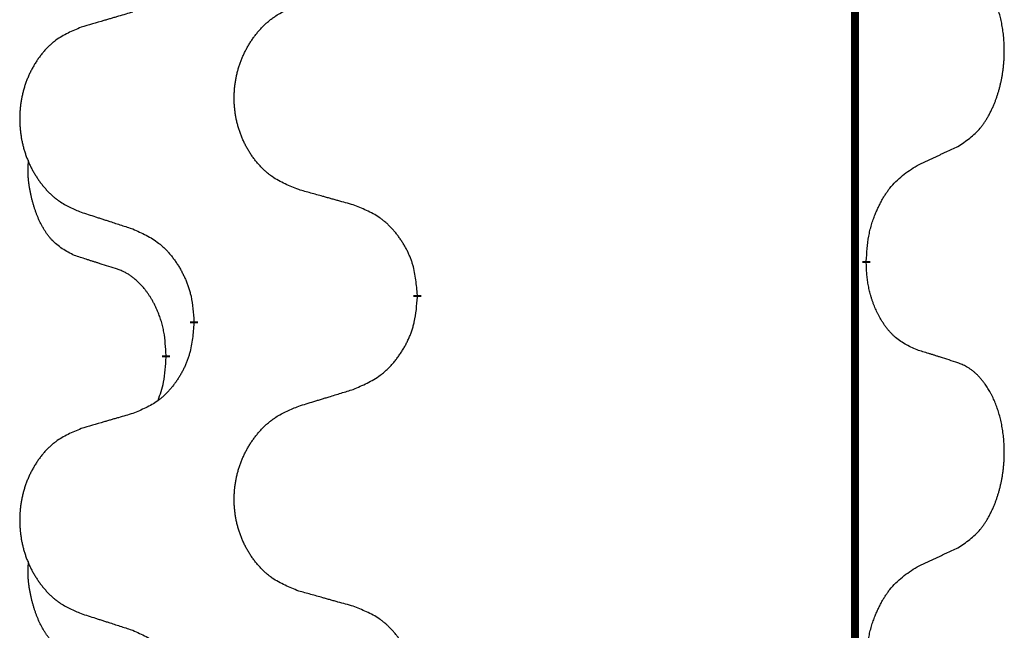
# Model space of a CAD drawing. Units: millimetres. Extents: x -741 to 1330, y -148 to 630.
# Drawn here: x -500 to -492, y 463 to 468 of the extents above; entities that cross this region are included whole.
import ezdxf

# ---------------------------------------------------------------- set-up
doc = ezdxf.new("R2010")
doc.units = ezdxf.units.MM
doc.linetypes.add('SLD_Durchgehend', pattern=[0, 0, 0])

# ---------------------------------------------------------------- blocks, each defined once
blk = doc.blocks.new('HL50WU-0-150', base_point=(294.7356, 240.7925))
at = {"color": 7, "linetype": 'SLD_Durchgehend', "const_width": 0.0625}
for points in [[(-493.4236, 545.1795), (-493.4236, 381.2795)], [(-493.3335, 465.6095), (-493.3335, 465.5945)], [(-496.8827, 465.3405), (-496.8827, 465.3255)], [(-498.6496, 465.1185), (-498.6496, 465.1335)], [(-498.8697, 464.8645), (-498.8697, 464.8495)]]:
    blk.add_lwpolyline(points, dxfattribs=at)
at = {"color": 7, "linetype": 'SLD_Durchgehend'}
for points, knots in [([(-492.6096, 466.5174), (-492.5775, 466.5383), (-492.5134, 466.5799), (-492.451, 466.6389), (-492.4165, 466.6823), (-492.4014, 466.7034), (-492.3872, 466.725), (-492.3733, 466.7482), (-492.3597, 466.7727), (-492.3465, 466.7986), (-492.3342, 466.8249), (-492.3232, 466.8505), (-492.3133, 466.8755), (-492.3045, 466.8996), (-492.2962, 466.924), (-492.2884, 466.9491), (-492.2811, 466.9749), (-492.2743, 467.0014), (-492.2682, 467.0282), (-492.2626, 467.0556), (-492.2577, 467.0836), (-492.2534, 467.1124), (-492.2498, 467.1412), (-492.2469, 467.1704), (-492.2447, 467.1998), (-492.2432, 467.2296), (-492.2425, 467.2594), (-492.2425, 467.2878), (-492.2431, 467.3149), (-492.2444, 467.3406), (-492.2461, 467.3663), (-492.2485, 467.3918), (-492.2513, 467.4169), (-492.2547, 467.4418), (-492.2587, 467.4665), (-492.2631, 467.4905), (-492.268, 467.5138), (-492.2732, 467.5364), (-492.279, 467.5588), (-492.2851, 467.5806), (-492.2916, 467.6018), (-492.2985, 467.6224), (-492.3059, 467.6429), (-492.3138, 467.6633), (-492.3224, 467.6835), (-492.3315, 467.7037), (-492.3412, 467.7235), (-492.3512, 467.7425), (-492.3615, 467.7607), (-492.3719, 467.7781), (-492.3829, 467.7952), (-492.3957, 467.8137), (-492.4105, 467.8336), (-492.4277, 467.8545), (-492.4459, 467.8745), (-492.4644, 467.8928), (-492.4831, 467.9093), (-492.5018, 467.924), (-492.5214, 467.9376), (-492.5457, 467.952), (-492.5752, 467.9661), (-492.5981, 467.9753), (-492.6096, 467.9799)], [0, 0, 0, 0, 0.114626, 0.229253, 0.255136, 0.281028, 0.306957, 0.332884, 0.361934, 0.390985, 0.420018, 0.449052, 0.474762, 0.500472, 0.526183, 0.551894, 0.5793, 0.606707, 0.634112, 0.661518, 0.690573, 0.719628, 0.748686, 0.777743, 0.807529, 0.837316, 0.867099, 0.896882, 0.922639, 0.948395, 0.974152, 0.999908, 1.024987, 1.050066, 1.075144, 1.100222, 1.123355, 1.146488, 1.16962, 1.192753, 1.214494, 1.236235, 1.257976, 1.279718, 1.301816, 1.323914, 1.34601, 1.368106, 1.38839, 1.408673, 1.42896, 1.449249, 1.476285, 1.503323, 1.530378, 1.557432, 1.581269, 1.605108, 1.628896, 1.652672, 1.68974, 1.726808, 1.726808, 1.726808, 1.726808]), ([(-497.8211, 466.1748), (-497.8574, 466.1892), (-497.9299, 466.2181), (-498.0079, 466.2602), (-498.0554, 466.2954), (-498.0785, 466.3147), (-498.1007, 466.3351), (-498.1221, 466.3567), (-498.1427, 466.3795), (-498.1624, 466.4035), (-498.1811, 466.4283), (-498.1987, 466.4537), (-498.2153, 466.4798), (-498.2308, 466.5065), (-498.2453, 466.5338), (-498.2588, 466.5617), (-498.2712, 466.5902), (-498.2825, 466.6194), (-498.2927, 466.6489), (-498.3016, 466.6788), (-498.3094, 466.7089), (-498.316, 466.7392), (-498.3214, 466.7698), (-498.3257, 466.8006), (-498.3288, 466.8316), (-498.3307, 466.8627), (-498.3315, 466.8939), (-498.3312, 466.9251), (-498.3296, 466.9562), (-498.3269, 466.9871), (-498.3231, 467.018), (-498.3181, 467.0485), (-498.312, 467.0788), (-498.3048, 467.1088), (-498.2965, 467.1385), (-498.2871, 467.1678), (-498.2766, 467.1967), (-498.2649, 467.2251), (-498.2522, 467.2531), (-498.2385, 467.2805), (-498.2238, 467.3072), (-498.2082, 467.3333), (-498.1916, 467.3587), (-498.174, 467.3835), (-498.1555, 467.4078), (-498.136, 467.4313), (-498.1155, 467.454), (-498.0943, 467.4756), (-498.0723, 467.496), (-498.0496, 467.5153), (-498.026, 467.5334), (-497.9821, 467.5636), (-497.9139, 467.5993), (-497.8521, 467.6246), (-497.8211, 467.6372)], [0, 0, 0, 0, 0.117086, 0.234172, 0.26425, 0.294342, 0.324476, 0.354607, 0.385625, 0.416644, 0.447649, 0.478654, 0.509524, 0.540393, 0.571263, 0.602133, 0.633372, 0.664611, 0.695847, 0.727084, 0.758108, 0.789132, 0.820159, 0.851185, 0.8824, 0.913614, 0.944827, 0.97604, 1.007095, 1.038151, 1.069208, 1.100265, 1.131069, 1.161872, 1.192674, 1.223475, 1.254222, 1.284969, 1.315717, 1.346465, 1.376816, 1.407167, 1.437517, 1.467868, 1.498416, 1.528964, 1.559522, 1.59008, 1.619832, 1.649585, 1.679305, 1.709013, 1.809224, 1.909434, 1.909434, 1.909434, 1.909434]), ([(-499.1318, 467.5797), (-499.1509, 467.5741), (-499.1892, 467.5629), (-499.2322, 467.5503), (-499.2609, 467.5419), (-499.2752, 467.5377), (-499.2895, 467.5335), (-499.3039, 467.5293), (-499.3182, 467.5251), (-499.3326, 467.5209), (-499.3469, 467.5167), (-499.3866, 467.505), (-499.4516, 467.4859), (-499.5118, 467.4681), (-499.5419, 467.4592)], [0, 0, 0, 0, 0.0597754, 0.1195507, 0.1344951, 0.1494396, 0.164384, 0.1793284, 0.1942733, 0.2092182, 0.2241631, 0.239108, 0.3332541, 0.4274002, 0.4274002, 0.4274002, 0.4274002]), ([(-499.5419, 467.4592), (-499.5764, 467.4448), (-499.6456, 467.4158), (-499.7197, 467.3735), (-499.7647, 467.3385), (-499.7867, 467.3192), (-499.8078, 467.2989), (-499.8281, 467.2772), (-499.8477, 467.2544), (-499.8664, 467.2304), (-499.8842, 467.2057), (-499.9009, 467.1802), (-499.9167, 467.1541), (-499.9315, 467.1274), (-499.9452, 467.1002), (-499.958, 467.0722), (-499.9698, 467.0437), (-499.9806, 467.0146), (-499.9902, 466.985), (-499.9987, 466.9552), (-500.0061, 466.9251), (-500.0124, 466.8947), (-500.0175, 466.8642), (-500.0216, 466.8334), (-500.0245, 466.8024), (-500.0264, 466.7713), (-500.0272, 466.7401), (-500.0268, 466.7089), (-500.0253, 466.6778), (-500.0228, 466.6469), (-500.0191, 466.6161), (-500.0144, 466.5855), (-500.0086, 466.5552), (-500.0018, 466.5253), (-499.9939, 466.4956), (-499.9849, 466.4663), (-499.9749, 466.4374), (-499.9639, 466.4089), (-499.9518, 466.3809), (-499.9387, 466.3535), (-499.9248, 466.3268), (-499.9099, 466.3008), (-499.8942, 466.2754), (-499.8775, 466.2505), (-499.8598, 466.2263), (-499.8413, 466.2028), (-499.8218, 466.1801), (-499.8016, 466.1585), (-499.7807, 466.1381), (-499.7592, 466.1188), (-499.7367, 466.1007), (-499.6952, 466.0706), (-499.6303, 466.0348), (-499.5713, 466.0095), (-499.5419, 465.9968)], [0, 0, 0, 0, 0.112481, 0.224961, 0.254205, 0.283463, 0.312765, 0.342064, 0.372505, 0.402946, 0.433372, 0.463798, 0.494314, 0.52483, 0.555347, 0.585864, 0.616922, 0.647981, 0.679038, 0.710095, 0.741061, 0.772027, 0.802995, 0.833963, 0.865172, 0.896381, 0.927588, 0.958795, 0.989832, 1.020868, 1.051906, 1.082944, 1.113652, 1.144359, 1.175065, 1.20577, 1.236283, 1.266796, 1.29731, 1.327824, 1.357761, 1.387698, 1.417635, 1.447572, 1.477483, 1.507394, 1.537316, 1.567238, 1.596112, 1.624989, 1.653829, 1.682658, 1.778901, 1.875145, 1.875145, 1.875145, 1.875145]), ([(-492.9327, 466.3663), (-492.9099, 466.3768), (-492.8644, 466.398), (-492.8151, 466.421), (-492.7845, 466.4352), (-492.7729, 466.4407), (-492.7612, 466.4461), (-492.7496, 466.4516), (-492.7379, 466.4571), (-492.7262, 466.4625), (-492.7146, 466.468), (-492.6912, 466.479), (-492.6562, 466.4955), (-492.6252, 466.5101), (-492.6096, 466.5174)], [0, 0, 0, 0, 0.075268, 0.1505361, 0.163415, 0.176294, 0.1891729, 0.2020518, 0.2149361, 0.2278204, 0.2407047, 0.253589, 0.3051493, 0.3567097, 0.3567097, 0.3567097, 0.3567097]), ([(-499.5936, 465.6542), (-499.6264, 465.6709), (-499.6921, 465.7045), (-499.7555, 465.757), (-499.7897, 465.7962), (-499.8039, 465.8143), (-499.8172, 465.8329), (-499.8302, 465.8529), (-499.8429, 465.8742), (-499.8553, 465.8968), (-499.8668, 465.9198), (-499.8773, 465.9425), (-499.8868, 465.9649), (-499.8953, 465.9868), (-499.9033, 466.009), (-499.9109, 466.032), (-499.9182, 466.0557), (-499.9251, 466.0801), (-499.9314, 466.1047), (-499.9373, 466.13), (-499.9428, 466.1559), (-499.9479, 466.1825), (-499.9522, 466.2093), (-499.9558, 466.2363), (-499.9586, 466.2636), (-499.9604, 466.2912), (-499.9612, 466.3188), (-499.9608, 466.3477), (-499.9589, 466.3776), (-499.957, 466.3984), (-499.9561, 466.4088)], [0, 0, 0, 0, 0.1104767, 0.2209534, 0.2438284, 0.2667114, 0.2896326, 0.3125527, 0.3382849, 0.3640175, 0.389731, 0.4154442, 0.4390192, 0.4625939, 0.4861716, 0.5097495, 0.5351329, 0.5605162, 0.5859001, 0.6112844, 0.6383739, 0.665463, 0.6925584, 0.7196538, 0.7472958, 0.7749392, 0.8025614, 0.830178, 0.8614107, 0.8926434, 0.8926434, 0.8926434, 0.8926434]), ([(-493.3335, 465.6095), (-493.3315, 465.6424), (-493.3275, 465.7084), (-493.319, 465.7818), (-493.3097, 465.8293), (-493.3046, 465.8518), (-493.2989, 465.8741), (-493.2926, 465.8959), (-493.286, 465.9171), (-493.2789, 465.9378), (-493.2714, 465.9584), (-493.2624, 465.9817), (-493.2515, 466.0079), (-493.2384, 466.0366), (-493.2245, 466.0649), (-493.2102, 466.0917), (-493.1955, 466.117), (-493.1805, 466.1409), (-493.1645, 466.164), (-493.1249, 466.2163), (-493.0505, 466.2893), (-492.972, 466.3406), (-492.9327, 466.3663)], [0, 0, 0, 0, 0.0991279, 0.1982558, 0.2212992, 0.2443459, 0.2673984, 0.2904499, 0.3123028, 0.3341557, 0.3560082, 0.3778615, 0.4093786, 0.4408961, 0.4724293, 0.503962, 0.5321252, 0.5602895, 0.5884188, 0.6165402, 0.7571053, 0.8976704, 0.8976704, 0.8976704, 0.8976704]), ([(-497.3899, 466.0543), (-497.41, 466.0599), (-497.4502, 466.0711), (-497.4954, 466.0837), (-497.5256, 466.0921), (-497.5407, 466.0963), (-497.5558, 466.1005), (-497.5709, 466.1047), (-497.5859, 466.1089), (-497.601, 466.1131), (-497.6161, 466.1174), (-497.6578, 466.129), (-497.7262, 466.1482), (-497.7895, 466.1659), (-497.8211, 466.1748)], [0, 0, 0, 0, 0.0626283, 0.1252565, 0.140914, 0.1565714, 0.1722289, 0.1878864, 0.2035442, 0.219202, 0.2348598, 0.2505176, 0.3491531, 0.4477886, 0.4477886, 0.4477886, 0.4477886]), ([(-499.5419, 465.9968), (-499.5229, 465.9907), (-499.4849, 465.9784), (-499.4421, 465.9645), (-499.4136, 465.9553), (-499.3994, 465.9507), (-499.3851, 465.9461), (-499.3709, 465.9414), (-499.3566, 465.9368), (-499.3424, 465.9322), (-499.3281, 465.9276), (-499.2883, 465.9147), (-499.2228, 465.8934), (-499.1621, 465.8738), (-499.1318, 465.8639)], [0, 0, 0, 0, 0.0599168, 0.1198336, 0.1348129, 0.1497923, 0.1647716, 0.179751, 0.1947305, 0.2097099, 0.2246894, 0.2396689, 0.3353723, 0.4310757, 0.4310757, 0.4310757, 0.4310757]), ([(-496.8827, 465.3405), (-496.8862, 465.3806), (-496.8931, 465.4609), (-496.9094, 465.5504), (-496.9275, 465.6078), (-496.9378, 465.6357), (-496.9493, 465.6631), (-496.962, 465.69), (-496.9757, 465.7162), (-496.9905, 465.7419), (-497.0062, 465.7669), (-497.0228, 465.7913), (-497.0401, 465.8149), (-497.0583, 465.8379), (-497.0774, 465.8601), (-497.0971, 465.8812), (-497.1176, 465.9013), (-497.1387, 465.9202), (-497.1607, 465.9381), (-497.2069, 465.9718), (-497.2831, 466.0124), (-497.3543, 466.0403), (-497.3899, 466.0543)], [0, 0, 0, 0, 0.1209346, 0.2418691, 0.2715902, 0.3013222, 0.3310797, 0.3608342, 0.3904011, 0.4199685, 0.4495293, 0.4790908, 0.5083301, 0.5375686, 0.5668172, 0.5960652, 0.6244344, 0.6528069, 0.6811435, 0.7094671, 0.8241186, 0.93877, 0.93877, 0.93877, 0.93877]), ([(-499.1318, 465.8639), (-499.0965, 465.848), (-499.026, 465.8162), (-498.9507, 465.7705), (-498.9053, 465.7331), (-498.8831, 465.7127), (-498.8619, 465.6911), (-498.8415, 465.6683), (-498.8219, 465.6442), (-498.803, 465.619), (-498.7852, 465.5931), (-498.7684, 465.5664), (-498.7525, 465.5391), (-498.7375, 465.5111), (-498.7237, 465.4826), (-498.7109, 465.4534), (-498.6993, 465.4236), (-498.6889, 465.3932), (-498.6799, 465.3624), (-498.6671, 465.3093), (-498.6564, 465.2328), (-498.6518, 465.1666), (-498.6496, 465.1335)], [0, 0, 0, 0, 0.1161018, 0.2322037, 0.2623496, 0.2925108, 0.3227169, 0.3529195, 0.3843764, 0.415834, 0.4472779, 0.4787225, 0.5104414, 0.5421594, 0.5738837, 0.6056077, 0.6377093, 0.6698134, 0.7018938, 0.7339652, 0.8335001, 0.9330351, 0.9330351, 0.9330351, 0.9330351]), ([(-499.2705, 465.552), (-499.2936, 465.559), (-499.3398, 465.5732), (-499.3898, 465.5887), (-499.4205, 465.5983), (-499.4321, 465.602), (-499.4436, 465.6056), (-499.4551, 465.6093), (-499.4667, 465.613), (-499.4782, 465.6167), (-499.4898, 465.6204), (-499.5128, 465.6278), (-499.5474, 465.6391), (-499.5782, 465.6491), (-499.5936, 465.6542)], [0, 0, 0, 0, 0.072467, 0.1449339, 0.1570396, 0.1691453, 0.181251, 0.1933566, 0.2054742, 0.2175917, 0.2297093, 0.2418268, 0.2903502, 0.3388736, 0.3388736, 0.3388736, 0.3388736]), ([(-498.8697, 464.8645), (-498.8714, 464.8952), (-498.8749, 464.9566), (-498.8825, 465.0249), (-498.8911, 465.0692), (-498.8958, 465.0902), (-498.9011, 465.1111), (-498.9069, 465.1314), (-498.9131, 465.1511), (-498.9197, 465.1703), (-498.9268, 465.1893), (-498.9351, 465.2101), (-498.9447, 465.2324), (-498.9559, 465.2564), (-498.9679, 465.2799), (-498.9804, 465.3022), (-498.9931, 465.3234), (-499.0061, 465.3434), (-499.0197, 465.363), (-499.0354, 465.3838), (-499.0533, 465.4057), (-499.0738, 465.4283), (-499.0955, 465.4498), (-499.1176, 465.4692), (-499.1398, 465.4865), (-499.1621, 465.5019), (-499.1852, 465.5158), (-499.211, 465.529), (-499.2395, 465.5408), (-499.2602, 465.5482), (-499.2705, 465.552)], [0, 0, 0, 0, 0.0921911, 0.1843821, 0.20591, 0.2274409, 0.2489766, 0.2705115, 0.2907895, 0.3110675, 0.3313472, 0.3516275, 0.3780441, 0.4044611, 0.4308749, 0.4572883, 0.4811357, 0.5049824, 0.5288358, 0.5526907, 0.5831984, 0.6137075, 0.6442319, 0.6747535, 0.7017613, 0.7287719, 0.7557302, 0.7826753, 0.8155538, 0.8484323, 0.8484323, 0.8484323, 0.8484323]), ([(-492.9327, 464.9071), (-492.9647, 464.9217), (-493.0287, 464.9509), (-493.0933, 464.9963), (-493.1301, 465.0314), (-493.1462, 465.0485), (-493.1615, 465.0664), (-493.1767, 465.0857), (-493.1916, 465.1064), (-493.2062, 465.1285), (-493.2199, 465.1512), (-493.2321, 465.1729), (-493.2429, 465.1937), (-493.2524, 465.2133), (-493.2613, 465.2332), (-493.27, 465.2539), (-493.2783, 465.2754), (-493.2862, 465.2977), (-493.2935, 465.3202), (-493.2999, 465.3419), (-493.3055, 465.3629), (-493.3103, 465.383), (-493.3148, 465.4032), (-493.3188, 465.4238), (-493.3223, 465.4447), (-493.3254, 465.4661), (-493.3279, 465.4875), (-493.3305, 465.516), (-493.3324, 465.5517), (-493.3331, 465.5802), (-493.3335, 465.5945)], [0, 0, 0, 0, 0.1054562, 0.2109123, 0.2344291, 0.2579548, 0.2815165, 0.3050767, 0.3315574, 0.3580389, 0.3845049, 0.4109705, 0.4328054, 0.4546397, 0.4764736, 0.4983077, 0.5219471, 0.5455868, 0.5692264, 0.5928659, 0.6135516, 0.634237, 0.6549231, 0.6756092, 0.6971494, 0.71869, 0.740226, 0.7617607, 0.804578, 0.8473954, 0.8473954, 0.8473954, 0.8473954]), ([(-497.3899, 464.5951), (-497.3529, 464.611), (-497.2789, 464.6427), (-497.1997, 464.6883), (-497.1518, 464.7258), (-497.1284, 464.7462), (-497.1061, 464.7678), (-497.0846, 464.7906), (-497.064, 464.8147), (-497.0442, 464.8399), (-497.0254, 464.8658), (-497.0077, 464.8925), (-496.991, 464.9198), (-496.9752, 464.9478), (-496.9607, 464.9764), (-496.9472, 465.0055), (-496.935, 465.0354), (-496.9241, 465.0657), (-496.9147, 465.0966), (-496.9011, 465.1496), (-496.8899, 465.2261), (-496.8851, 465.2924), (-496.8827, 465.3255)], [0, 0, 0, 0, 0.1207225, 0.241445, 0.272411, 0.3033922, 0.334416, 0.3654362, 0.3974567, 0.4294779, 0.4614868, 0.4934965, 0.5255609, 0.5576245, 0.5896947, 0.6217645, 0.6540243, 0.6862868, 0.7185226, 0.7507482, 0.8503626, 0.9499769, 0.9499769, 0.9499769, 0.9499769]), ([(-498.6496, 465.1185), (-498.6529, 465.0784), (-498.6595, 464.9982), (-498.675, 464.9088), (-498.6922, 464.8513), (-498.7019, 464.8234), (-498.7129, 464.7959), (-498.7249, 464.7691), (-498.738, 464.7428), (-498.752, 464.7172), (-498.767, 464.6922), (-498.7827, 464.6678), (-498.7992, 464.6441), (-498.8165, 464.6212), (-498.8346, 464.599), (-498.8534, 464.5779), (-498.8728, 464.5578), (-498.8929, 464.5389), (-498.9138, 464.521), (-498.9576, 464.4874), (-499.03, 464.4467), (-499.0979, 464.4187), (-499.1318, 464.4047)], [0, 0, 0, 0, 0.1207923, 0.2415845, 0.2711145, 0.3006544, 0.3302167, 0.3597763, 0.388964, 0.418152, 0.4473341, 0.4765167, 0.5051788, 0.5338402, 0.5625129, 0.591185, 0.618755, 0.6463281, 0.6738633, 0.7013854, 0.8115011, 0.9216168, 0.9216168, 0.9216168, 0.9216168]), ([(-492.6096, 464.8049), (-492.6326, 464.8124), (-492.6787, 464.8274), (-492.7287, 464.8435), (-492.7595, 464.8533), (-492.771, 464.857), (-492.7826, 464.8607), (-492.7941, 464.8643), (-492.8056, 464.8679), (-492.8172, 464.8715), (-492.8287, 464.8751), (-492.8518, 464.8823), (-492.8865, 464.893), (-492.9173, 464.9024), (-492.9327, 464.9071)], [0, 0, 0, 0, 0.0726997, 0.1453994, 0.1575073, 0.1696152, 0.1817231, 0.193831, 0.205927, 0.2180229, 0.2301189, 0.2422149, 0.2905443, 0.3388737, 0.3388737, 0.3388737, 0.3388737]), ([(-498.9333, 464.5071), (-498.9248, 464.5308), (-498.9077, 464.5782), (-498.8856, 464.659), (-498.8749, 464.7502), (-498.8714, 464.8164), (-498.8697, 464.8495)], [0, 0, 0, 0, 0.0756193, 0.1512387, 0.250723, 0.3502073, 0.3502073, 0.3502073, 0.3502073]), ([(-492.6096, 463.3424), (-492.5775, 463.3633), (-492.5134, 463.4049), (-492.451, 463.4639), (-492.4165, 463.5073), (-492.4014, 463.5284), (-492.3872, 463.55), (-492.3733, 463.5732), (-492.3597, 463.5977), (-492.3465, 463.6236), (-492.3342, 463.6499), (-492.3232, 463.6755), (-492.3133, 463.7005), (-492.3045, 463.7246), (-492.2962, 463.749), (-492.2884, 463.7741), (-492.2811, 463.7999), (-492.2743, 463.8264), (-492.2682, 463.8532), (-492.2626, 463.8806), (-492.2577, 463.9086), (-492.2534, 463.9374), (-492.2498, 463.9662), (-492.2469, 463.9954), (-492.2447, 464.0248), (-492.2432, 464.0546), (-492.2425, 464.0844), (-492.2425, 464.1128), (-492.2431, 464.1399), (-492.2444, 464.1656), (-492.2461, 464.1913), (-492.2485, 464.2168), (-492.2513, 464.2419), (-492.2547, 464.2668), (-492.2587, 464.2915), (-492.2631, 464.3155), (-492.268, 464.3388), (-492.2732, 464.3614), (-492.279, 464.3838), (-492.2851, 464.4056), (-492.2916, 464.4268), (-492.2985, 464.4474), (-492.3059, 464.4679), (-492.3138, 464.4883), (-492.3224, 464.5085), (-492.3315, 464.5287), (-492.3412, 464.5485), (-492.3512, 464.5675), (-492.3615, 464.5857), (-492.3719, 464.6031), (-492.3829, 464.6202), (-492.3957, 464.6387), (-492.4105, 464.6586), (-492.4277, 464.6795), (-492.4459, 464.6995), (-492.4644, 464.7178), (-492.4831, 464.7343), (-492.5018, 464.749), (-492.5214, 464.7626), (-492.5457, 464.777), (-492.5752, 464.7911), (-492.5981, 464.8003), (-492.6096, 464.8049)], [0, 0, 0, 0, 0.114626, 0.229253, 0.255136, 0.281028, 0.306957, 0.332884, 0.361934, 0.390985, 0.420018, 0.449052, 0.474762, 0.500472, 0.526183, 0.551894, 0.5793, 0.606707, 0.634112, 0.661518, 0.690573, 0.719628, 0.748686, 0.777743, 0.807529, 0.837316, 0.867099, 0.896882, 0.922639, 0.948395, 0.974152, 0.999908, 1.024987, 1.050066, 1.075144, 1.100222, 1.123355, 1.146488, 1.16962, 1.192753, 1.214494, 1.236235, 1.257976, 1.279718, 1.301816, 1.323914, 1.34601, 1.368106, 1.38839, 1.408673, 1.42896, 1.449249, 1.476285, 1.503323, 1.530378, 1.557432, 1.581269, 1.605108, 1.628896, 1.652672, 1.68974, 1.726808, 1.726808, 1.726808, 1.726808]), ([(-497.8211, 464.4622), (-497.8012, 464.4683), (-497.7612, 464.4806), (-497.7162, 464.4945), (-497.6863, 464.5037), (-497.6713, 464.5083), (-497.6563, 464.513), (-497.6413, 464.5176), (-497.6263, 464.5222), (-497.6113, 464.5268), (-497.5963, 464.5314), (-497.5544, 464.5443), (-497.4856, 464.5656), (-497.4218, 464.5853), (-497.3899, 464.5951)], [0, 0, 0, 0, 0.062728, 0.1254559, 0.141138, 0.1568202, 0.1725023, 0.1881844, 0.2038666, 0.2195488, 0.235231, 0.2509132, 0.3511056, 0.4512981, 0.4512981, 0.4512981, 0.4512981]), ([(-497.8211, 462.9998), (-497.8574, 463.0142), (-497.9299, 463.0431), (-498.0079, 463.0852), (-498.0554, 463.1204), (-498.0785, 463.1397), (-498.1007, 463.1601), (-498.1221, 463.1817), (-498.1427, 463.2045), (-498.1624, 463.2285), (-498.1811, 463.2533), (-498.1987, 463.2787), (-498.2153, 463.3048), (-498.2308, 463.3315), (-498.2453, 463.3588), (-498.2588, 463.3867), (-498.2712, 463.4152), (-498.2825, 463.4444), (-498.2927, 463.4739), (-498.3016, 463.5038), (-498.3094, 463.5339), (-498.316, 463.5642), (-498.3214, 463.5948), (-498.3257, 463.6256), (-498.3288, 463.6566), (-498.3307, 463.6877), (-498.3315, 463.7189), (-498.3312, 463.7501), (-498.3296, 463.7812), (-498.3269, 463.8121), (-498.3231, 463.843), (-498.3181, 463.8735), (-498.312, 463.9038), (-498.3048, 463.9338), (-498.2965, 463.9635), (-498.2871, 463.9928), (-498.2766, 464.0217), (-498.2649, 464.0501), (-498.2522, 464.0781), (-498.2385, 464.1055), (-498.2238, 464.1322), (-498.2082, 464.1583), (-498.1916, 464.1837), (-498.174, 464.2085), (-498.1555, 464.2328), (-498.136, 464.2563), (-498.1155, 464.279), (-498.0943, 464.3006), (-498.0723, 464.321), (-498.0496, 464.3403), (-498.026, 464.3584), (-497.9821, 464.3886), (-497.9139, 464.4243), (-497.8521, 464.4496), (-497.8211, 464.4622)], [0, 0, 0, 0, 0.117086, 0.234172, 0.26425, 0.294342, 0.324476, 0.354607, 0.385625, 0.416644, 0.447649, 0.478654, 0.509524, 0.540393, 0.571263, 0.602133, 0.633372, 0.664611, 0.695847, 0.727084, 0.758108, 0.789132, 0.820159, 0.851185, 0.8824, 0.913614, 0.944827, 0.97604, 1.007095, 1.038151, 1.069208, 1.100265, 1.131069, 1.161872, 1.192674, 1.223475, 1.254222, 1.284969, 1.315717, 1.346465, 1.376816, 1.407167, 1.437517, 1.467868, 1.498416, 1.528964, 1.559522, 1.59008, 1.619832, 1.649585, 1.679305, 1.709013, 1.809224, 1.909434, 1.909434, 1.909434, 1.909434]), ([(-499.1318, 464.4047), (-499.1509, 464.3991), (-499.1892, 464.3879), (-499.2322, 464.3753), (-499.2609, 464.3669), (-499.2752, 464.3627), (-499.2895, 464.3585), (-499.3039, 464.3543), (-499.3182, 464.3501), (-499.3326, 464.3459), (-499.3469, 464.3417), (-499.3866, 464.33), (-499.4516, 464.3109), (-499.5118, 464.2931), (-499.5419, 464.2842)], [0, 0, 0, 0, 0.0597754, 0.1195507, 0.1344951, 0.1494396, 0.164384, 0.1793284, 0.1942733, 0.2092182, 0.2241631, 0.239108, 0.3332541, 0.4274002, 0.4274002, 0.4274002, 0.4274002]), ([(-499.5419, 464.2842), (-499.5764, 464.2698), (-499.6456, 464.2408), (-499.7197, 464.1985), (-499.7647, 464.1635), (-499.7867, 464.1442), (-499.8078, 464.1239), (-499.8281, 464.1022), (-499.8477, 464.0794), (-499.8664, 464.0554), (-499.8842, 464.0307), (-499.9009, 464.0052), (-499.9167, 463.9791), (-499.9315, 463.9524), (-499.9452, 463.9252), (-499.958, 463.8972), (-499.9698, 463.8687), (-499.9806, 463.8396), (-499.9902, 463.81), (-499.9987, 463.7802), (-500.0061, 463.7501), (-500.0124, 463.7197), (-500.0175, 463.6892), (-500.0216, 463.6584), (-500.0245, 463.6274), (-500.0264, 463.5963), (-500.0272, 463.5651), (-500.0268, 463.5339), (-500.0253, 463.5028), (-500.0228, 463.4719), (-500.0191, 463.4411), (-500.0144, 463.4105), (-500.0086, 463.3802), (-500.0018, 463.3503), (-499.9939, 463.3206), (-499.9849, 463.2913), (-499.9749, 463.2624), (-499.9639, 463.2339), (-499.9518, 463.2059), (-499.9387, 463.1785), (-499.9248, 463.1518), (-499.9099, 463.1258), (-499.8942, 463.1004), (-499.8775, 463.0755), (-499.8598, 463.0513), (-499.8413, 463.0278), (-499.8218, 463.0051), (-499.8016, 462.9835), (-499.7807, 462.9631), (-499.7592, 462.9438), (-499.7367, 462.9257), (-499.6952, 462.8956), (-499.6303, 462.8598), (-499.5713, 462.8345), (-499.5419, 462.8218)], [0, 0, 0, 0, 0.112481, 0.224961, 0.254205, 0.283463, 0.312765, 0.342064, 0.372505, 0.402946, 0.433372, 0.463798, 0.494314, 0.52483, 0.555347, 0.585864, 0.616922, 0.647981, 0.679038, 0.710095, 0.741061, 0.772027, 0.802995, 0.833963, 0.865172, 0.896381, 0.927588, 0.958795, 0.989832, 1.020868, 1.051906, 1.082944, 1.113652, 1.144359, 1.175065, 1.20577, 1.236283, 1.266796, 1.29731, 1.327824, 1.357761, 1.387698, 1.417635, 1.447572, 1.477483, 1.507394, 1.537316, 1.567238, 1.596112, 1.624989, 1.653829, 1.682658, 1.778901, 1.875145, 1.875145, 1.875145, 1.875145]), ([(-492.9327, 463.1913), (-492.9099, 463.2018), (-492.8644, 463.223), (-492.8151, 463.246), (-492.7845, 463.2602), (-492.7729, 463.2657), (-492.7612, 463.2711), (-492.7496, 463.2766), (-492.7379, 463.2821), (-492.7262, 463.2875), (-492.7146, 463.293), (-492.6912, 463.304), (-492.6562, 463.3205), (-492.6252, 463.3351), (-492.6096, 463.3424)], [0, 0, 0, 0, 0.075268, 0.1505361, 0.163415, 0.176294, 0.1891729, 0.2020518, 0.2149361, 0.2278204, 0.2407047, 0.253589, 0.3051493, 0.3567097, 0.3567097, 0.3567097, 0.3567097]), ([(-499.5936, 462.4792), (-499.6264, 462.4959), (-499.6921, 462.5295), (-499.7555, 462.582), (-499.7897, 462.6212), (-499.8039, 462.6393), (-499.8172, 462.6579), (-499.8302, 462.6779), (-499.8429, 462.6992), (-499.8553, 462.7218), (-499.8668, 462.7448), (-499.8773, 462.7675), (-499.8868, 462.7899), (-499.8953, 462.8118), (-499.9033, 462.834), (-499.9109, 462.857), (-499.9182, 462.8807), (-499.9251, 462.9051), (-499.9314, 462.9297), (-499.9373, 462.955), (-499.9428, 462.9809), (-499.9479, 463.0075), (-499.9522, 463.0343), (-499.9558, 463.0613), (-499.9586, 463.0886), (-499.9604, 463.1162), (-499.9612, 463.1438), (-499.9608, 463.1727), (-499.9589, 463.2026), (-499.957, 463.2234), (-499.9561, 463.2338)], [0, 0, 0, 0, 0.1104767, 0.2209534, 0.2438284, 0.2667114, 0.2896326, 0.3125527, 0.3382849, 0.3640175, 0.389731, 0.4154442, 0.4390192, 0.4625939, 0.4861716, 0.5097495, 0.5351329, 0.5605162, 0.5859001, 0.6112844, 0.6383739, 0.665463, 0.6925584, 0.7196538, 0.7472958, 0.7749392, 0.8025614, 0.830178, 0.8614107, 0.8926434, 0.8926434, 0.8926434, 0.8926434]), ([(-493.3335, 462.4345), (-493.3315, 462.4674), (-493.3275, 462.5334), (-493.319, 462.6068), (-493.3097, 462.6543), (-493.3046, 462.6768), (-493.2989, 462.6991), (-493.2926, 462.7209), (-493.286, 462.7421), (-493.2789, 462.7628), (-493.2714, 462.7834), (-493.2624, 462.8067), (-493.2515, 462.8329), (-493.2384, 462.8616), (-493.2245, 462.8899), (-493.2102, 462.9167), (-493.1955, 462.942), (-493.1805, 462.9659), (-493.1645, 462.989), (-493.1249, 463.0413), (-493.0505, 463.1143), (-492.972, 463.1656), (-492.9327, 463.1913)], [0, 0, 0, 0, 0.0991279, 0.1982558, 0.2212992, 0.2443459, 0.2673984, 0.2904499, 0.3123028, 0.3341557, 0.3560082, 0.3778615, 0.4093786, 0.4408961, 0.4724293, 0.503962, 0.5321252, 0.5602895, 0.5884188, 0.6165402, 0.7571053, 0.8976704, 0.8976704, 0.8976704, 0.8976704]), ([(-497.3899, 462.8793), (-497.41, 462.8849), (-497.4502, 462.8961), (-497.4954, 462.9087), (-497.5256, 462.9171), (-497.5407, 462.9213), (-497.5558, 462.9255), (-497.5709, 462.9297), (-497.5859, 462.9339), (-497.601, 462.9381), (-497.6161, 462.9424), (-497.6578, 462.954), (-497.7262, 462.9732), (-497.7895, 462.9909), (-497.8211, 462.9998)], [0, 0, 0, 0, 0.0626283, 0.1252565, 0.140914, 0.1565714, 0.1722289, 0.1878864, 0.2035442, 0.219202, 0.2348598, 0.2505176, 0.3491531, 0.4477886, 0.4477886, 0.4477886, 0.4477886]), ([(-496.8827, 462.1655), (-496.8862, 462.2056), (-496.8931, 462.2859), (-496.9094, 462.3754), (-496.9275, 462.4328), (-496.9378, 462.4607), (-496.9493, 462.4881), (-496.962, 462.515), (-496.9757, 462.5412), (-496.9905, 462.5669), (-497.0062, 462.5919), (-497.0228, 462.6163), (-497.0401, 462.6399), (-497.0583, 462.6629), (-497.0774, 462.6851), (-497.0971, 462.7062), (-497.1176, 462.7263), (-497.1387, 462.7452), (-497.1607, 462.7631), (-497.2069, 462.7968), (-497.2831, 462.8374), (-497.3543, 462.8653), (-497.3899, 462.8793)], [0, 0, 0, 0, 0.1209346, 0.2418691, 0.2715902, 0.3013222, 0.3310797, 0.3608342, 0.3904011, 0.4199685, 0.4495293, 0.4790908, 0.5083301, 0.5375686, 0.5668172, 0.5960652, 0.6244344, 0.6528069, 0.6811435, 0.7094671, 0.8241186, 0.93877, 0.93877, 0.93877, 0.93877]), ([(-499.5419, 462.8218), (-499.5229, 462.8157), (-499.4849, 462.8034), (-499.4421, 462.7895), (-499.4136, 462.7803), (-499.3994, 462.7757), (-499.3851, 462.7711), (-499.3709, 462.7664), (-499.3566, 462.7618), (-499.3424, 462.7572), (-499.3281, 462.7526), (-499.2883, 462.7397), (-499.2228, 462.7184), (-499.1621, 462.6988), (-499.1318, 462.6889)], [0, 0, 0, 0, 0.0599168, 0.1198336, 0.1348129, 0.1497923, 0.1647716, 0.179751, 0.1947305, 0.2097099, 0.2246894, 0.2396689, 0.3353723, 0.4310757, 0.4310757, 0.4310757, 0.4310757]), ([(-499.1318, 462.6889), (-499.0965, 462.673), (-499.026, 462.6412), (-498.9507, 462.5955), (-498.9053, 462.5581), (-498.8831, 462.5377), (-498.8619, 462.5161), (-498.8415, 462.4933), (-498.8219, 462.4692), (-498.803, 462.444), (-498.7852, 462.4181), (-498.7684, 462.3914), (-498.7525, 462.3641), (-498.7375, 462.3361), (-498.7237, 462.3076), (-498.7109, 462.2784), (-498.6993, 462.2486), (-498.6889, 462.2182), (-498.6799, 462.1874), (-498.6671, 462.1343), (-498.6564, 462.0578), (-498.6518, 461.9916), (-498.6496, 461.9585)], [0, 0, 0, 0, 0.1161018, 0.2322037, 0.2623496, 0.2925108, 0.3227169, 0.3529195, 0.3843764, 0.415834, 0.4472779, 0.4787225, 0.5104414, 0.5421594, 0.5738837, 0.6056077, 0.6377093, 0.6698134, 0.7018938, 0.7339652, 0.8335001, 0.9330351, 0.9330351, 0.9330351, 0.9330351])]:
    blk.add_open_spline(points, degree=3, knots=knots, dxfattribs=at)

msp = doc.modelspace()

# ---------------------------------------------------------------- block references
msp.add_blockref('HL50WU-0-150', (294.7356, 240.7925))

doc.saveas('drawing.dxf')
